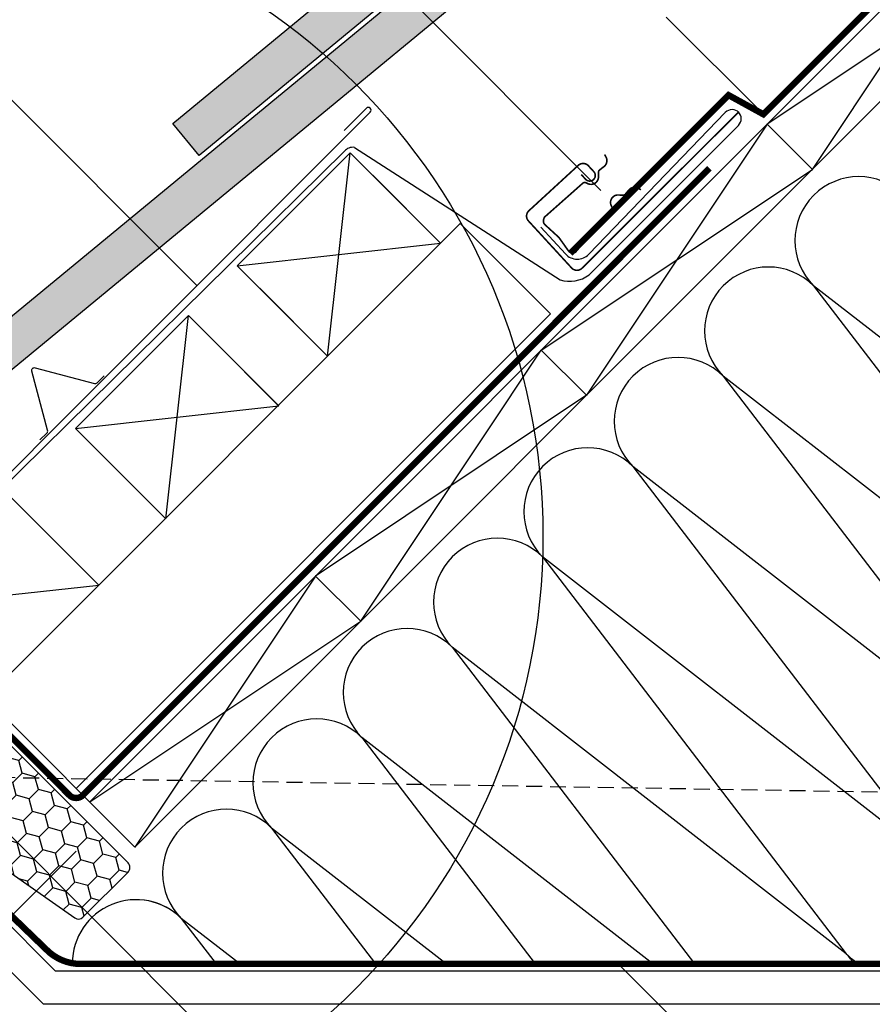
# Model space of a CAD drawing. Units: millimetres. Extents: x -1682 to 5411, y -1525 to 4051.
# Drawn here: x 1110 to 1377, y 852 to 1160 of the extents above; entities that cross this region are included whole.
import ezdxf

# ---------------------------------------------------------------- set-up
doc = ezdxf.new("R2010")
doc.units = ezdxf.units.MM
doc.header["$LTSCALE"] = 20
doc.header["$MEASUREMENT"] = 0
for name, pattern in [('AUSGEZOGEN', [0]), ('VERDECKT', [0.375, 0.25, -0.125]), ('VERDECKT2', [0.1875, 0.125, -0.0625])]:
    doc.linetypes.add(name, pattern=pattern)
doc.layers.get('0').update_dxf_attribs({"plot": 0})
for name, color, linetype in [('KOTY POPISY', 1, 'Continuous'), ('KRYTINA', 8, 'AUSGEZOGEN'), ('LEMOVANI', 4, 'Continuous'), ('OSTENI', 2, 'Continuous'), ('SKLADBA STRECHY', 7, 'Continuous'), ('SRAFY', 8, 'Continuous'), ('ZATEPLOVACI SADA', 6, 'Continuous')]:
    doc.layers.add(name, color=color, linetype=linetype)
doc.layers.get('0').off()
doc.styles.add('Verdana', font='verdana.ttf')
doc.dimstyles.new('Standard_Detail_M_10', dxfattribs={"dimtxt": 20, "dimasz": 25, "dimexe": 30, "dimexo": 0, "dimgap": 8, "dimtad": 1, "dimdec": 0, "dimdsep": 46, "dimtxsty": 'Verdana', "dimblk": 'ARCHTICK', "dimcen": 5, "dimdle": 30, "dimclrd": 256, "dimclre": 256, "dimclrt": 256, "dimadec": 0, "dimazin": 0, "dimtfac": 1, "dimtdec": 0, "dimtix": 1, "dimtmove": 1, "dimatfit": 3, "dimldrblk": 'ARCHTICK', "dimfxl": 1, "dimtolj": 1, "dimtzin": 0, "dimlwd": -1, "dimarcsym": 0})

# ---------------------------------------------------------------- blocks, each defined once
blk = doc.blocks.new('EDB_o')
at = {"layer": 'LEMOVANI'}
for points in [[(-55.38, 63.2), (-64.58, 72.39, -1), (-60.76, 76.21), (-16.49, 31.94), (-16.49, 31.94, 0.414214), (25.51, 31.94), (166.34, 172.77, 0.415196), (166.33, 173.97), (166.33, 173.98, 0.414214), (165.13, 173.97), (158.19, 166.98)], [(62.93, 70.16), (65.09, 72.33, 0.267949), (65.32, 73.18), (60.36, 91.7, -0.57735), (61.45, 92.78), (79.96, 87.82, 0.267949), (80.82, 88.05), (82.98, 90.21)]]:
    blk.add_lwpolyline(points, format="xyb", dxfattribs=at)
blk = doc.blocks.new('Punkt_BDX')
at = {"layer": 'ZATEPLOVACI SADA'}
for p, q in [((4.6, 4.6), (-4.6, -4.6)), ((4.6, -4.6), (-4.6, 4.6))]:
    blk.add_line(p, q, dxfattribs=at)
blk.add_circle((0, 0), 4, dxfattribs=at)
blk = doc.blocks.new('BDX_2001_o')
at = {"layer": 'ZATEPLOVACI SADA'}
h = blk.add_hatch(dxfattribs=at)
h.set_pattern_fill('HONEY', color=256, scale=1.3, angle=45)
h.set_pattern_definition([(45, (6078.7624, -2963.963), (1.8503076, 6.905442), [4.1275, -8.255]), (165, (6078.7624, -2963.963), (-6.905442, -1.8503076), [4.1275, -8.255]), (105, (6078.7624, -2963.963), (-5.0551344, 5.0551345), [-8.255, 4.1275])])
edge = h.paths.add_edge_path()
edge.add_line((38.33, -13.29), (32.31, -19.3))
edge.add_line((32.31, -19.3), (30.55, -17.54))
edge.add_line((30.55, -17.54), (36.56, -11.53))
edge.add_line((36.56, -11.53), (13.93, 11.1))
edge.add_arc((12.52, 9.69), 2, 405, 495)
edge.add_line((11.1, 11.1), (1.41, 1.41))
edge.add_arc((2.83, 0), 2, 495, 585)
edge.add_line((1.41, -1.41), (34.15, -34.15))
edge.add_arc((32.74, -35.57), 2, 315, 405, ccw=False)
edge.add_line((34.15, -36.98), (30.33, -40.8))
edge.add_arc((28.92, -39.39), 2, 262, 315, ccw=False)
edge.add_line((28.64, -41.37), (27.15, -41.16))
edge.add_arc((26.87, -43.14), 2, 442, 585)
edge.add_line((25.46, -44.55), (28.69, -47.78))
edge.add_arc((30.11, -46.37), 2, 585, 595)
edge.add_line((28.96, -48.01), (73.81, -79.41))
edge.add_arc((74.96, -77.78), 2, 595, 675)
edge.add_line((76.37, -79.19), (90.51, -65.05))
edge.add_arc((89.1, -63.64), 2, 315, 405)
edge.add_line((90.51, -62.23), (43.62, -15.34))
edge.add_arc((42.21, -16.75), 2, 405, 460)
edge.add_line((41.86, -14.78), (41.15, -14.91))
edge.add_arc((40.8, -12.94), 2, 225, 280, ccw=False)
edge.add_line((39.39, -14.35), (38.33, -13.29))
for p, q in [((13.58, 12.87), (33.55, 32.85)), ((33.62, 32.77), (31.89, 31.04)), ((32.24, 30.69), (31.89, 31.04)), ((33.98, 32.42), (32.24, 30.69)), ((17.68, 8.06), (13.58, 12.16)), ((25.03, 2.54), (17.55, 7.52)), ((25.3, 2.95), (17.83, 7.94)), ((23.62, 3.11), (23.47, 2.97)), ((23.97, 2.76), (23.83, 2.62)), ((38.89, -11.31), (25.1, 2.48)), ((39.24, -10.96), (25.46, 2.83)), ((33.59, -8.84), (33.94, -8.49)), ((33.59, -8.84), (36.06, -11.31)), ((33.94, -8.49), (36.42, -10.96)), ((33.41, -17.5), (38.89, -12.02)), ((36.42, -12.37), (32.35, -16.44)), ((33.76, -17.85), (39.24, -12.37))]:
    blk.add_line(p, q, dxfattribs=at)
for points in [[(17.55, 7.52, -0.049391), (17.33, 7.71), (13.22, 11.81, -0.414214), (13.22, 13.22), (33.2, 33.2, -1), (33.98, 32.42)], [(38.33, -13.29), (32.31, -19.3), (30.55, -17.54), (36.56, -11.53), (13.93, 11.1, 0.414214), (11.1, 11.1), (1.41, 1.41, 0.414214), (1.41, -1.41), (34.15, -34.15, -0.414214), (34.15, -36.98), (30.33, -40.8, -0.235469), (28.64, -41.37), (27.15, -41.16, 0.719897), (25.46, -44.55), (28.69, -47.78, 0.043661), (28.96, -48.01), (73.81, -79.41, 0.36397), (76.37, -79.19), (90.51, -65.05, 0.414214), (90.51, -62.23), (43.62, -15.34, 0.244698), (41.86, -14.78), (41.15, -14.91, -0.244698), (39.39, -14.35), (38.33, -13.29)], [(23.83, 1.91), (30.9, -5.16), (30.55, -5.51), (23.45, 1.58, -0.406018), (23.47, 2.97)], [(36.06, -11.31, -0.414214), (36.06, -12.02), (32, -16.09)]]:
    blk.add_lwpolyline(points, format="xyb", dxfattribs=at)
for centre, radius, start, end in [((33.59, 32.81), 0.05, 315, 135), ((13.93, 12.52), 0.5, 135, 225), ((18.39, 8.77), 1, 225, 236.3104), ((24.32, 2.41), 1, 116.3104, 135.0004), ((24.18, 2.26), 0.5, 135.0004, 225.0004), ((24.32, 2.41), 0.5, 56.3104, 135.0004), ((24.75, 2.12), 0.5, 45, 56.3104), ((24.75, 2.12), 1, 45, 56.3104), ((35.71, -11.67), 1, 315, 45), ((38.54, -11.67), 0.5, 315, 45), ((38.54, -11.67), 1, 315, 45), ((32.88, -16.97), 1.25, 135, 315), ((32.88, -16.97), 0.75, 135, 315)]:
    blk.add_arc(centre, radius, start, end, dxfattribs=at)
at = {"layer": 'ZATEPLOVACI SADA', "extrusion": (0, 0, -1), "zscale": -1, "rotation": 314.9999999999994}
blk.add_blockref('Punkt_BDX', (0, 0), dxfattribs=at)
blk = doc.blocks.new('Wasserableitrinne_o')
at = {"layer": 'LEMOVANI', "color": 4, "const_width": 0.5}
blk.add_lwpolyline([(252.02, 186.97), (253.38, 185.5, 0.414214), (255.85, 185.39, 0.414214), (255.95, 187.87), (254.26, 189.71, 0.414214), (251.08, 189.84), (235.62, 175.64, 0.414214), (235.48, 172.46), (249.01, 157.73, 0.414214), (252.19, 157.59), (301.12, 206.38)], format="xyb", dxfattribs=at)
at = {"layer": 'LEMOVANI', "const_width": 0.5}
blk.add_lwpolyline([(270.71, 182.2), (269.95, 182.65, 0.365089), (266.96, 182.17), (265.8, 180.81, -0.231117), (265.11, 180.51), (263.65, 180.58, 0.5577), (261.39, 177.29), (261.64, 176.72, -0.348014), (261.51, 175.82), (250.24, 162.7, -0.365089), (248.12, 162.93), (245.04, 167.26), (240.36, 171.55, -0.236818), (240.54, 173.67), (252.57, 184.32, -0.289295), (253.47, 184.41), (254.03, 184.14, 0.5577), (257.42, 186.25), (257.42, 187.71, -0.223594), (257.74, 188.38), (259.15, 189.48, 0.365089), (259.77, 192.45), (259.35, 193.23)], format="xyb", dxfattribs=at)
blk = doc.blocks.new('Wasserableitrinne_2_o')
at = {"layer": 'ZATEPLOVACI SADA'}
blk.add_blockref('Wasserableitrinne_o', (-26.68, -26.68), dxfattribs=at)
blk = doc.blocks.new('Biber_Doppel_o')
at = {"layer": 'SRAFY'}
blk.add_hatch(color=256, dxfattribs=at).paths.add_polyline_path([(-288.92, -181.75), (-280.65, -191.78), (12.57, 49.93), (4.3, 59.96)])
at = {"layer": 'KRYTINA'}
blk.add_lwpolyline([(12.57, 49.93), (-280.65, -191.78), (-288.92, -181.75), (4.3, 59.96), (22.11, 38.35), (-8.76, 12.91), (-18.3, 24.49)], dxfattribs=at)
blk = doc.blocks.new('_ArchTick')
at = {"color": 0, "linetype": 'ByBlock', "const_width": 0.15}
blk.add_lwpolyline([(-0.5, -0.5), (0.5, 0.5)], dxfattribs=at)
blk = doc.blocks.new('*D74')
at = {"layer": 'Defpoints', "color": 0, "transparency": 16777216}
for p in [(1053.36, 958.36), (1196.62, 815.06), (728.05, 633.13)]:
    blk.add_point(p, dxfattribs=at)
at = {"layer": 'KOTY POPISY', "lineweight": -2, "transparency": 16777216}
for p, q in [((1053.36, 958.36), (1217.83, 793.85)), ((728.05, 633.13), (892.52, 468.62))]:
    blk.add_line(p, q, dxfattribs=at)
at = {"layer": 'KOTY POPISY', "transparency": 16777216}
blk.add_line((850.1, 468.62), (1217.84, 836.27), dxfattribs=at)
at = {"layer": 'KOTY POPISY', "transparency": 16777216, "xscale": 25, "yscale": 25, "zscale": 25}
for p, rotation in [((1196.62, 815.06), 44.99330846205498), ((871.31, 489.83), 224.993308462055)]:
    blk.add_blockref('_ArchTick', p, dxfattribs=dict(at, rotation=rotation))
at = {"layer": 'KOTY POPISY', "transparency": 16777216, "insert": (1020.2, 666.21), "char_height": 20, "attachment_point": 5, "rotation": 44.9933, "style": 'Verdana'}
blk.add_mtext('\\A1;délka L', dxfattribs=at)

msp = doc.modelspace()

# ---------------------------------------------------------------- hatches: boundary and pattern name
at = {"layer": 'SRAFY'}
msp.add_hatch(color=256, dxfattribs=at).paths.add_polyline_path([(1093.08, 1055.91), (1101.34, 1045.88), (1353.06, 1253.38), (1344.79, 1263.41)])

# ---------------------------------------------------------------- linework, layer by layer
at = {"layer": 'KOTY POPISY'}
for p, q in [((1099.43, 1299.13), (1291.74, 1106.81)), ((1013.06, 1229.18), (1165.21, 1077.03)), ((1020.92, 793.55), (1127.4, 900.03)), ((1297.1, 864.73), (1466.06, 696.55))]:
    msp.add_line(p, q, dxfattribs=at)
at = {"layer": 'KOTY POPISY', "linetype": 'VERDECKT'}
msp.add_line((1088.32, 923.39), (1497.72, 916.62), dxfattribs=at)
at = {"layer": 'KOTY POPISY', "color": 7}
msp.add_circle((1073.42, 998.54), 200.16, dxfattribs=at)
at = {"layer": 'KRYTINA'}
for points in [[(1093.08, 1055.91), (1344.79, 1263.41), (1362.6, 1241.81), (1331.74, 1216.36), (1322.2, 1227.94)], [(1353.06, 1253.38), (1101.34, 1045.88)]]:
    msp.add_lwpolyline(points, dxfattribs=at)
at = {"layer": 'OSTENI', "color": 2}
for p, q in [((1064.4, 919.03), (1120.89, 862.54)), ((1117.15, 852.14), (1060.02, 909.27)), ((1120.89, 862.54), (1179.85, 862.54)), ((1179.85, 862.54), (1448.67, 862.54)), ((1169.45, 852.14), (1117.15, 852.14)), ((1448.67, 852.14), (1169.45, 852.14))]:
    msp.add_line(p, q, dxfattribs=at)
at = {"layer": 'SKLADBA STRECHY'}
for p, q in [((1131.65, 915.41), (1672.94, 1456.7)), ((1145.79, 901.27), (1701.22, 1456.7)), ((1312.21, 1161.03), (1342.61, 1130.62)), ((1177.86, 1083.24), (1213.21, 1118.6)), ((1213.21, 1118.6), (1241.5, 1090.32)), ((1220.29, 1111.53), (1241.5, 1090.32)), ((1099.12, 947.94), (1247.69, 1096.5)), ((1247.69, 1096.5), (1275.97, 1068.22)), ((1177.86, 1083.24), (1206.14, 1054.96)), ((1184.93, 1076.17), (1206.14, 1054.96)), ((1127.23, 1032.28), (1162.59, 1067.63)), ((1127.41, 919.66), (1275.97, 1068.22)), ((1162.59, 1067.63), (1190.87, 1039.35)), ((1169.49, 1060.73), (1190.7, 1039.52)), ((1127.23, 1032.28), (1155.52, 1003.99)), ((1134.13, 1025.38), (1155.35, 1004.16)), ((1106.2, 1011.58), (1134.48, 983.3)), ((1113.27, 1004.51), (1134.48, 983.3)), ((1077.91, 969.15), (1145.79, 901.27))]:
    msp.add_line(p, q, dxfattribs=at)
at = {"layer": 'SKLADBA STRECHY', "linetype": 'AUSGEZOGEN'}
for p, q in [((1343.78, 1127.55), (1357.93, 1113.4)), ((1273.07, 1056.84), (1287.21, 1042.69)), ((1202.36, 986.13), (1216.5, 971.98))]:
    msp.add_line(p, q, dxfattribs=at)
at = {"layer": 'SKLADBA STRECHY', "color": 3, "linetype": 'VERDECKT2'}
for points in [[(1282.12, 1087.1, 2, 2, 0), (1331.66, 1136.64, 2, 2, 0), (1342.61, 1130.62, 2, 2, 0), (1668.69, 1456.7, 0, 0, 0)], [(1057.58, 911.86, 2, 2, 0), (1065.04, 919.32, 2, 2, 0), (1072.75, 912.95, 2, 2, 0), (1118.19, 869.13, 2, 2, 0.198912), (1128.8, 864.73, 2, 2, 0), (1335.71, 864.73, 2, 2, 0), (1414.64, 864.73, 2, 2, 0.283106), (1432.5, 875.72, 2, 2, 0), (1491.4, 992.47, 2, 2, 0.116224), (1494.85, 1010.5, 2, 2, -0.210008), (1499.23, 1021.74, 2, 2, 0), (1506.78, 1029.3, 2, 2, -0.414214), (1518.1, 1029.3, 2, 2, 0), (1524.44, 1022.95, 0, 0, 0)]]:
    msp.add_lwpolyline(points, format="xyseb", dxfattribs=at)
at = {"layer": 'SKLADBA STRECHY', "color": 3, "linetype": 'VERDECKT2', "const_width": 2}
msp.add_lwpolyline([(1080.81, 988.9), (1069.49, 977.58, 0.316943), (1070.13, 972.7), (1125.29, 917.54, 0.414213), (1129.53, 917.54), (1325.74, 1113.75)], format="xyb", dxfattribs=at)
at = {"layer": 'SRAFY'}
for p, q in [((1357.93, 1113.4), (1414.49, 1198.26)), ((1428.64, 1184.12), (1343.78, 1127.55)), ((1343.78, 1127.55), (1287.21, 1042.69)), ((1206.14, 1054.96), (1213.21, 1118.6)), ((1273.07, 1056.84), (1357.93, 1113.4)), ((1177.86, 1083.24), (1241.5, 1090.32)), ((1358.32, 1076.97), (1453.41, 952.75)), ((1481.69, 981.03), (1358.32, 1076.97)), ((1155.52, 1003.99), (1162.59, 1067.63)), ((1216.5, 971.98), (1273.07, 1056.84)), ((1330.04, 1048.68), (1425.12, 924.46)), ((1453.41, 952.75), (1330.04, 1048.68)), ((1287.21, 1042.69), (1202.36, 986.13)), ((1127.23, 1032.28), (1190.87, 1039.35)), ((1301.76, 1020.4), (1396.84, 896.18)), ((1425.12, 924.46), (1301.76, 1020.4)), ((1396.84, 896.18), (1273.47, 992.12)), ((1273.47, 992.12), (1368.55, 867.89)), ((1202.36, 986.13), (1145.79, 901.27)), ((1070.84, 976.23), (1134.48, 983.3)), ((1131.65, 915.41), (1216.5, 971.98)), ((1368.55, 867.89), (1245.19, 963.83)), ((1245.19, 963.83), (1321.04, 864.73)), ((1307.96, 864.73), (1216.9, 935.55)), ((1216.9, 935.55), (1271.11, 864.73)), ((1243.31, 864.73), (1188.62, 907.26)), ((1188.62, 907.26), (1221.17, 864.73)), ((1178.65, 864.73), (1160.33, 878.98)), ((1160.33, 878.98), (1171.24, 864.73))]:
    msp.add_line(p, q, dxfattribs=at)
for centre, start, end in [((1372.47, 1091.11), 45, 225), ((1344.18, 1062.83), 45, 225), ((1315.9, 1034.54), 45, 225), ((1287.61, 1006.26), 45, 225), ((1259.33, 977.97), 45, 225), ((1231.05, 949.69), 45, 225), ((1202.76, 921.4), 45, 225), ((1174.48, 893.12), 45, 225), ((1146.19, 864.84), 45, 179.642), ((1146.19, 864.84), 45, 82.0366), ((1382.7, 882.04), 225, 239.8964), ((1354.41, 853.75), 33.3049, 45)]:
    msp.add_arc(centre, 20, start, end, dxfattribs=at)
at = {"layer": 'ZATEPLOVACI SADA', "linetype": 'AUSGEZOGEN'}
for p, q in [((1330.68, 1131.18), (1287.92, 1086.83)), ((1334.78, 1131.39), (1334.96, 1131.21)), ((1288.03, 1080.39), (1334.78, 1127.15)), ((1087.54, 997.15), (1211.39, 1119.06)), ((1214.56, 1120.28), (1278.93, 1078.85)), ((1280.64, 1086.92), (1272.94, 1095.3))]:
    msp.add_line(p, q, dxfattribs=at)
for centre, radius, start, end in [((1332.84, 1129.09), 3, 45, 136.042), ((1332.66, 1129.27), 3, 315, 45), ((1214.12, 1116.71), 3.6, 82.9261, 139.3098), ((1284.32, 1090.3), 5, 222.5692, 316.042), ((1282, 1088.37), 10, 252.1637, 307.0801)]:
    msp.add_arc(centre, radius, start, end, dxfattribs=at)

# ---------------------------------------------------------------- block references
at = {"layer": 'KRYTINA'}
msp.add_blockref('Biber_Doppel_o', (1446.56, 1309.52), dxfattribs=at)
at = {"layer": 'LEMOVANI'}
msp.add_blockref('EDB_o', (1053.16, 958.55), dxfattribs=at)
at = {"layer": 'SRAFY'}
msp.add_blockref('BDX_2001_o', (1053.16, 958.55), dxfattribs=at)
at = {"layer": 'ZATEPLOVACI SADA'}
msp.add_blockref('Wasserableitrinne_2_o', (1060.23, 951.48), dxfattribs=at)

# ---------------------------------------------------------------- dimensions: what is measured, and where the dimension line sits
at = {"layer": 'KOTY POPISY'}
dim = msp.add_aligned_dim(p1=(728.05, 633.13), p2=(1053.36, 958.36), distance=-202.62, text='délka L', dimstyle='Standard_Detail_M_10', dxfattribs=at)
dim.commit()
dim.dimension.update_dxf_attribs({"geometry": '*D74', "text_midpoint": (1020.2, 666.21)})

doc.saveas('drawing.dxf')
